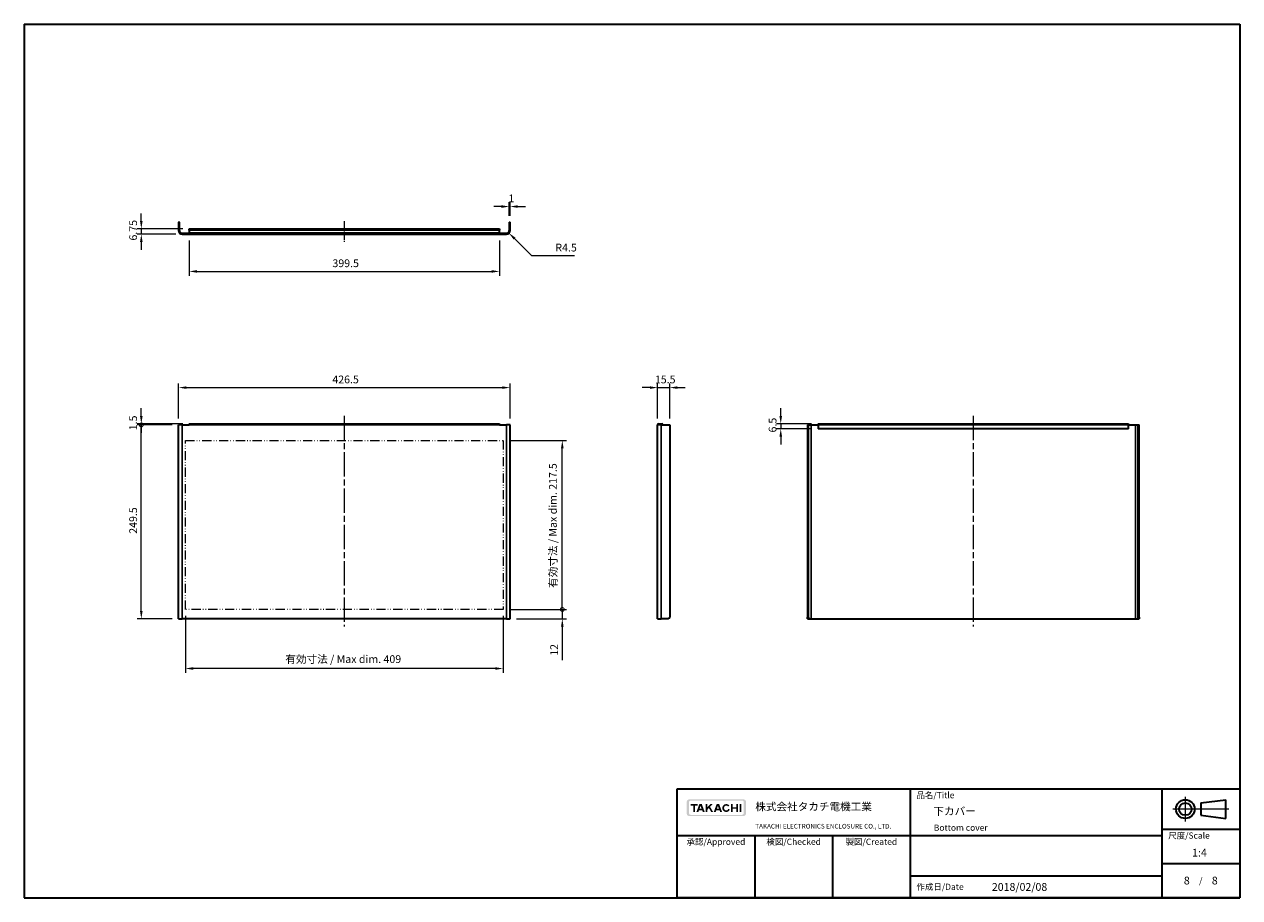
# Model space of a CAD drawing. Units: millimetres. Extents: x 80 to 12662, y 44 to 1730.
# Drawn here: x 11098 to 12662, y 44 to 1168 of the extents above; entities that cross this region are included whole.
import ezdxf
from ezdxf.enums import TextEntityAlignment as Align

# ---------------------------------------------------------------- set-up
doc = ezdxf.new("R2010")
doc.units = ezdxf.units.MM
doc.header["$LTSCALE"] = 5.5
doc.linetypes.add('CHAIN', pattern=[0.35429999999999995, 0.2362, -0.0295, 0.0591, -0.0295])
doc.linetypes.add('DASH_DOUBLE_DOT', pattern=[0.43979999999999997, 0.24, -0.06, 0.0098, -0.06, 0.01, -0.06])
doc.layers.get('Defpoints').update_dxf_attribs({"lineweight": 25})
for name, color, linetype, lineweight in [('Border (ISO)', 7, 'Continuous', 35), ('Centerline (ISO)', 131, 'Continuous', 18), ('Dimension (ISO)', 7, 'Continuous', 18), ('Dimension (ISO) @ 1', 7, 'Continuous', 18), ('Hatch (ISO)', 1, 'Continuous', 18), ('Sketch Geometry (ISO)', 7, 'Continuous', 18), ('Title (ISO)', 7, 'Continuous', 35), ('Visible (ISO)', 7, 'Continuous', 35), ('Visible Narrow (ISO)', 7, 'Continuous', 25)]:
    doc.layers.add(name, color=color, linetype=linetype, lineweight=lineweight)
doc.styles.add('Note Text (TK)', font='txt')
doc.styles.add('文字スタイル67', font='arial.ttf')
doc.dimstyles.new('Default - Method 1b (TK)', dxfattribs={"dimscale": 5.5, "dimtxt": 2.5, "dimasz": 2.5, "dimexe": 1, "dimexo": 1.499999999999999, "dimgap": 1, "dimtad": 1, "dimtoh": 1, "dimrnd": 1e-08, "dimdsep": 46, "dimtxsty": 'Note Text (TK)', "dimcen": 0.09, "dimdle": 5, "dimclrd": 100, "dimclre": 100, "dimclrt": 7, "dimadec": 1, "dimazin": 1, "dimtfac": 1, "dimtmove": 0, "dimatfit": 3, "dimfxl": 1, "dimtolj": 1, "dimlwd": -1, "dimlwe": -1, "dimarcsym": 0})

# ---------------------------------------------------------------- blocks, each defined once
blk = doc.blocks.new('図面枠 tk図枠')
at = {"layer": 'Border (ISO)'}
for p, q in [((14.49999999999999, 289), (405.4999999999999, 289)), ((14.49999999999999, 289), (14.50000000000001, 8.000000000000007)), ((405.4999999999999, 289), (405.4999999999999, 8.000000000000007)), ((14.50000000000001, 8.000000000000007), (405.4999999999999, 8.000000000000007))]:
    blk.add_line(p, q, dxfattribs=at)
blk = doc.blocks.new('表題欄 tk表題欄')
at = {"layer": 'Hatch (ISO)'}
h = blk.add_hatch(color=256, dxfattribs=at)
edge = h.paths.add_edge_path(flags=0)
edge.add_arc((95.57537688673352, 236.2990653650367), 0.5958259999999996, 269.9999999999897, 360)
edge.add_line((96.17120288673351, 236.2990653650368), (96.17120288673348, 239.7107813650365))
edge.add_arc((95.5753768867335, 239.7107813650366), 0.5958259999999996, 0, 90.0000000000068)
edge.add_line((95.57537688673342, 240.3066073650366), (79.13710888673356, 240.3066073650366))
edge.add_arc((79.13710888673353, 239.7107813650366), 0.5958259999999996, 89.99999999999744, 180)
edge.add_line((78.54128288673353, 239.7107813650365), (78.54128288673331, 236.2990653650368))
edge.add_arc((79.13710888673332, 236.2990653650365), 0.5958259999999996, 180, 270.0000000000231)
edge.add_line((79.13710888673356, 235.7032393650365), (95.57537688673342, 235.7032393650367))
edge = h.paths.add_edge_path()
edge.add_line((77.83935088673357, 239.9556413650366), (77.83935088673357, 236.0542053650368))
edge.add_arc((78.54128288673346, 236.0542053650367), 0.7019319999998935, 180, 270.0000000000087)
edge.add_line((78.54128288673357, 235.3522733650368), (96.17120288673352, 235.3522733650368))
edge.add_arc((96.17120288673351, 236.0542053650367), 0.7019319999998921, 270, 360)
edge.add_line((96.8731348867334, 236.0542053650368), (96.87313488673352, 239.9556413650366))
edge.add_arc((96.1712028867336, 239.9556413650367), 0.7019319999998921, 0, 90.00000000000873)
edge.add_line((96.17120288673348, 240.6575733650367), (78.54128288673357, 240.6575733650366))
edge.add_arc((78.54128288673357, 239.9556413650366), 0.7019319999999984, 90, 180)
for points in [[(79.07181288673355, 239.1476033650369), (79.07181288673355, 238.6578833650367), (79.92066088673353, 238.6578833650367), (79.92066088673353, 236.6581933650368), (80.50832488673353, 236.6581933650368), (80.50832488673353, 238.6578833650367), (81.35717288673355, 238.6578833650367), (81.35717288673355, 239.1476033650369)], [(85.68407849525303, 236.6581933650368), (84.9434673993943, 237.8918698287545), (84.41792288673358, 237.3246628822781), (84.41792288673358, 236.6581933650368), (83.89555488673355, 236.6581933650368), (83.89555488673355, 239.1476033650369), (84.41792288673358, 239.1476033650369), (84.41792288673358, 238.0993979968839), (85.38913556809511, 239.1476033650369), (86.10696490847272, 239.1476033650369), (85.31925422435492, 238.2974470774499), (86.30334488673353, 236.6581933650368)], [(92.09142939614459, 239.1476033650369), (92.09142939614459, 236.6581933650368), (92.60971639614465, 236.6581933650368), (92.60971639614465, 237.6580383650368), (93.76872039614462, 237.6580383650368), (93.76872039614462, 236.6581933650368), (94.28700739614459, 236.6581933650368), (94.28700739614459, 239.1476033650369), (93.76872039614462, 239.1476033650369), (93.76872039614462, 238.1477583650367), (92.60971639614465, 238.1477583650367), (92.60971639614465, 239.1476033650369)], [(94.84202339614467, 239.1476033650369), (94.84202339614467, 236.6581933650368), (95.36439139614473, 236.6581933650368), (95.36439139614473, 239.1476033650369)]]:
    blk.add_hatch(color=256, dxfattribs=at).paths.add_polyline_path(points)
h = blk.add_hatch(color=256, dxfattribs=at)
h.paths.add_polyline_path([(82.59020695886475, 237.7110913650368), (81.95242681460243, 237.7110913650368), (82.27131688673356, 238.5794973650367)], flags=0)
h.paths.add_polyline_path([(82.77903014574996, 237.1968853650368), (81.76360362771717, 237.1968853650368), (81.56578886050404, 236.6581933650368), (80.94907288673355, 236.6581933650368), (81.86321688673357, 239.1476033650369), (82.67941688673353, 239.1476033650369), (83.59356088673351, 236.6581933650368), (82.97684491296302, 236.6581933650368)])
h = blk.add_hatch(color=256, dxfattribs=at)
h.paths.add_polyline_path([(87.52707281460246, 237.7110913650368), (88.16485295886469, 237.7110913650368), (87.84596288673359, 238.5794973650367)], flags=0)
h.paths.add_polyline_path([(87.14043486050403, 236.6581933650368), (87.3382496277172, 237.1968853650368), (88.35367614574989, 237.1968853650368), (88.551490912963, 236.6581933650368), (89.16820688673343, 236.6581933650368), (88.25406288673352, 239.1476033650369), (87.43786288673356, 239.1476033650369), (86.52371888673358, 236.6581933650368)])
h = blk.add_hatch(color=256, dxfattribs=at)
edge = h.paths.add_edge_path()
edge.add_arc((90.52309888673334, 237.9028983650369), 1.273272000000011, 38.55054079078439, 336.5820184016556)
edge.add_line((91.69149139614446, 237.3968543650369), (91.17255542714857, 237.6216113977801))
edge.add_ellipse((90.52309888673352, 237.9028983650369), major_axis=(0, -0.7998759999999119), ratio=0.8673469387756529, start_angle=128.5505407907963, end_angle=426.582018401653, ccw=False)
edge.add_line((91.09381514418376, 238.3576891122095), (91.51887237036831, 238.6964075050431))
at = {"layer": 'Title (ISO)'}
for p, q in [((74.70882392282105, 244.052739026017), (255.7088239228211, 244.052739026017)), ((74.70882392282105, 209.052739026017), (74.70882392282105, 244.052739026017)), ((149.7088239228211, 244.052739026017), (149.7088239228211, 209.052739026017)), ((230.7088239228211, 244.052739026017), (230.7088239228211, 209.052739026017)), ((255.7088239228211, 244.052739026017), (255.7088239228211, 209.052739026017)), ((243.2088239228211, 239.552739026017), (251.2088239228211, 240.5527390260171)), ((243.2088239228211, 239.552739026017), (243.2088239228211, 235.552739026017)), ((251.2088239228211, 234.552739026017), (251.2088239228211, 240.5527390260171)), ((243.2088239228211, 235.552739026017), (251.2088239228211, 234.552739026017)), ((230.7088239228211, 231.052739026017), (255.7088239228211, 231.052739026017)), ((74.70882392282105, 229.052739026017), (230.7088239228211, 229.052739026017)), ((99.70882392282108, 229.052739026017), (99.70882392282108, 209.052739026017)), ((124.708823922821, 229.052739026017), (124.708823922821, 209.052739026017)), ((230.7088239228211, 220.052739026017), (255.7088239228211, 220.052739026017)), ((149.7088239228211, 216.052739026017), (230.7088239228211, 216.052739026017)), ((255.7088239228211, 209.052739026017), (74.70882392282105, 209.052739026017))]:
    blk.add_line(p, q, dxfattribs=at)
at = {"layer": 'Title (ISO)', "color": 4, "linetype": 'CHAIN', "lineweight": 18, "ltscale": 8.889559745788574}
blk.add_line((238.2088239228211, 241.552739026017), (238.2088239228211, 233.552739026017), dxfattribs=at)
at = {"layer": 'Title (ISO)', "color": 4, "linetype": 'CHAIN', "lineweight": 18, "ltscale": 20.00163269042969}
blk.add_line((252.2088239228211, 237.552739026017), (234.2088239228211, 237.552739026017), dxfattribs=at)
at = {"layer": 'Title (ISO)'}
for radius in [3, 2]:
    blk.add_circle((238.2088239228211, 237.552739026017), radius, dxfattribs=at)
at = {"layer": 'Title (ISO)', "color": 1, "char_height": 2.000000029802322, "line_spacing_factor": 1.5, "style": 'Note Text (TK)'}
for s, insert, attachment_point in [('\\fＭＳ Ｐゴシック|b0|i0;\\H2.0000;品名/Title', (151.708823922821, 242.052739026017), 4), ('\\fＭＳ Ｐゴシック|b0|i0;\\H2.0000;承認/Approved', (87.20882392282108, 227.052739026017), 5), ('\\fＭＳ Ｐゴシック|b0|i0;\\H2.0000;検図/Checked', (112.208823922821, 227.052739026017), 5), ('\\fＭＳ Ｐゴシック|b0|i0;\\H2.0000;製図/Created', (137.2088239228211, 227.052739026017), 5), ('\\fＭＳ Ｐゴシック|b0|i0;\\H2.0000;尺度/Scale', (232.7088239228211, 229.052739026017), 4), ('\\fＭＳ Ｐゴシック|b0|i0;\\H2.0000;作成日/Date', (151.708823922821, 212.552739026017), 4)]:
    blk.add_mtext(s, dxfattribs=dict(at, insert=insert, attachment_point=attachment_point))
at = {"layer": 'Title (ISO)', "color": 7, "line_spacing_factor": 1.5, "style": 'Note Text (TK)'}
for s, insert, char_height, attachment_point in [('株式会社タカチ電機工業', (99.87313488673345, 238.052739026017), 2.5, 4), ('\\fArial|b0|i0;\\H1.4986;TAKACHI ELECTRONICS ENCLOSURE CO., LTD.', (99.87313488673342, 232.052739026017), 1.49859994649887, 4), ('\\fＭＳ Ｐゴシック|b0|i0;\\H2.0000;/', (243.2088239228211, 214.552739026017), 2.000000029802322, 5)]:
    blk.add_mtext(s, dxfattribs=dict(at, insert=insert, char_height=char_height, attachment_point=attachment_point))
at = {"layer": 'Title (ISO)', "color": 7}
for tag, p, height, style in [('<品名>_001', (157.5383693748265, 235.7459208060993), 2.5, 'Note Text (TK)'), ('<Title>_001', (157.2695333283663, 230.5513747487906), 2.000000029802322, '文字スタイル67'), ('<ページ_No.>_001', (238.0980284456275, 213.302739026017), 2.5, 'Note Text (TK)'), ('<総ページ数>_001', (246.7997329866371, 213.302739026017), 2.5, 'Note Text (TK)'), ('作成日_001', (175.6037100153155, 211.2601253517655), 2.5, 'Note Text (TK)')]:
    blk.add_attdef(tag, p, '', height=height, dxfattribs=dict(at, style=style))
at = {"layer": 'Title (ISO)', "color": 7, "style": 'Note Text (TK)'}
for tag, p in [('<尺度>', (243.2088239228211, 223.5527390260171)), ('<承認>', (87.20882392282108, 217.052739026017))]:
    blk.add_attdef(tag, text='', height=2.5, dxfattribs=at).set_placement(p, align=Align.MIDDLE_CENTER)
blk = doc.blocks.new('*D222')
at = {"layer": 'Defpoints', "color": 0}
for p in [(11722.80429470183, 700.440045141257), (11296.30429470183, 652.4400451412572), (11722.80429470183, 652.4400451412572)]:
    blk.add_point(p, dxfattribs=at)
at = {"layer": 'Dimension (ISO)', "color": 100}
for p, q in [((11296.30429470183, 660.6900451412571), (11296.30429470183, 705.9400451412571)), ((11722.80429470183, 660.6900451412571), (11722.80429470183, 705.9400451412571)), ((11306.30429470183, 700.440045141257), (11712.80429470183, 700.440045141257))]:
    blk.add_line(p, q, dxfattribs=at)
for points in [[(11306.30429470183, 702.1067118079237), (11306.30429470183, 698.7733784745905), (11296.30429470183, 700.440045141257)], [(11712.80429470183, 702.1067118079237), (11712.80429470183, 698.7733784745905), (11722.80429470183, 700.440045141257)]]:
    blk.add_solid(points, dxfattribs=at)
at = {"layer": 'Dimension (ISO)', "color": 7, "insert": (11494.15656742911, 710.9400451412571), "char_height": 10, "attachment_point": 4, "style": 'Note Text (TK)'}
blk.add_mtext('\\A1;426.5', dxfattribs=at)
blk = doc.blocks.new('_DotSmall')
at = {"color": 0, "linetype": 'ByBlock', "const_width": 0.5}
blk.add_lwpolyline([(-0.0625, 0, 1), (0.0625, 0, 1)], format="xyb", close=True, dxfattribs=at)
blk = doc.blocks.new('*D221')
at = {"layer": 'Defpoints', "color": 0}
for p in [(11248.30429470183, 653.9400451412571), (11296.30429470183, 652.4400451412572), (11309.80429470183, 653.9400451412571)]:
    blk.add_point(p, dxfattribs=at)
at = {"layer": 'Dimension (ISO)', "color": 100}
for p, q in [((11248.30429470183, 663.9400451412572), (11248.30429470183, 673.9400451412572)), ((11301.55429470183, 653.9400451412571), (11242.80429470183, 653.9400451412571)), ((11288.05429470183, 652.4400451412572), (11242.80429470183, 652.4400451412572)), ((11248.30429470183, 652.4400451412572), (11248.30429470183, 653.9400451412571)), ((11248.30429470183, 652.4400451412572), (11248.30429470183, 642.4400451412572))]:
    blk.add_line(p, q, dxfattribs=at)
blk.add_solid([(11246.63762803517, 663.9400451412572), (11249.9709613685, 663.9400451412572), (11248.30429470183, 653.9400451412571)], dxfattribs=at)
at = {"layer": 'Dimension (ISO)', "color": 100, "xscale": 10, "yscale": 10, "zscale": 10, "rotation": 90}
blk.add_blockref('_DotSmall', (11248.30429470183, 652.4400451412572), dxfattribs=at)
at = {"layer": 'Dimension (ISO)', "color": 7, "insert": (11237.80429470183, 645.5764087776226), "char_height": 10, "attachment_point": 4, "rotation": 90, "style": 'Note Text (TK)'}
blk.add_mtext('\\A1;1.5', dxfattribs=at)
blk = doc.blocks.new('*D220')
at = {"layer": 'Defpoints', "color": 0}
for p in [(11248.30429470183, 652.4400451412572), (11296.30429470183, 652.4400451412572), (11296.30429470183, 402.9400451412571)]:
    blk.add_point(p, dxfattribs=at)
at = {"layer": 'Dimension (ISO)', "color": 100}
for p, q in [((11288.05429470183, 652.4400451412572), (11242.80429470183, 652.4400451412572)), ((11248.30429470183, 412.9400451412571), (11248.30429470183, 652.4400451412572)), ((11288.05429470183, 402.9400451412571), (11242.80429470183, 402.9400451412571))]:
    blk.add_line(p, q, dxfattribs=at)
blk.add_solid([(11246.63762803517, 412.9400451412571), (11249.9709613685, 412.9400451412571), (11248.30429470183, 402.9400451412571)], dxfattribs=at)
at = {"layer": 'Dimension (ISO)', "color": 100, "xscale": 10, "yscale": 10, "zscale": 10, "rotation": 90}
blk.add_blockref('_DotSmall', (11248.30429470183, 652.4400451412572), dxfattribs=at)
at = {"layer": 'Dimension (ISO)', "color": 7, "insert": (11237.80429470183, 512.3659542321662), "char_height": 10, "attachment_point": 4, "rotation": 90, "style": 'Note Text (TK)'}
blk.add_mtext('\\A1;249.5', dxfattribs=at)
blk = doc.blocks.new('*D219')
at = {"layer": 'Defpoints', "color": 0}
for p in [(11305.05429470183, 414.9400451412572), (11714.05429470183, 414.9400451412572), (11305.05429470183, 338.9400451412571)]:
    blk.add_point(p, dxfattribs=at)
at = {"layer": 'Dimension (ISO)', "color": 100}
for p, q in [((11305.05429470183, 406.6900451412571), (11305.05429470183, 333.4400451412571)), ((11714.05429470183, 406.6900451412571), (11714.05429470183, 333.4400451412571)), ((11704.05429470183, 338.9400451412571), (11315.05429470183, 338.9400451412571))]:
    blk.add_line(p, q, dxfattribs=at)
for points in [[(11315.05429470183, 340.6067118079239), (11315.05429470183, 337.2733784745904), (11305.05429470183, 338.9400451412571)], [(11704.05429470183, 340.6067118079239), (11704.05429470183, 337.2733784745904), (11714.05429470183, 338.9400451412571)]]:
    blk.add_solid(points, dxfattribs=at)
at = {"layer": 'Dimension (ISO)', "color": 7, "insert": (11433.67361288365, 351.0309542321662), "char_height": 10, "attachment_point": 4, "style": 'Note Text (TK)'}
blk.add_mtext('\\A1;\\fＭＳ Ｐゴシック|b0|i0;\\H10.0000;有効寸法 / Max dim. 409', dxfattribs=at)
blk = doc.blocks.new('*D218')
at = {"layer": 'Defpoints', "color": 0}
for p in [(11714.05429470183, 632.4400451412572), (11790.05429470183, 632.4400451412572), (11714.05429470183, 414.9400451412573)]:
    blk.add_point(p, dxfattribs=at)
at = {"layer": 'Dimension (ISO)', "color": 100}
for p, q in [((11722.30429470183, 632.4400451412572), (11795.55429470183, 632.4400451412572)), ((11790.05429470183, 414.9400451412573), (11790.05429470183, 622.4400451412572)), ((11722.30429470183, 414.9400451412573), (11795.55429470183, 414.9400451412573))]:
    blk.add_line(p, q, dxfattribs=at)
blk.add_solid([(11788.38762803517, 622.4400451412572), (11791.7209613685, 622.4400451412572), (11790.05429470183, 632.4400451412572)], dxfattribs=at)
at = {"layer": 'Dimension (ISO)', "color": 100, "xscale": 10, "yscale": 10, "zscale": 10, "rotation": 270}
blk.add_blockref('_DotSmall', (11790.05429470183, 414.9400451412573), dxfattribs=at)
at = {"layer": 'Dimension (ISO)', "color": 7, "insert": (11777.96338561092, 442.7073178685299), "char_height": 10, "attachment_point": 4, "rotation": 90, "style": 'Note Text (TK)'}
blk.add_mtext('\\A1;\\fＭＳ Ｐゴシック|b0|i0;\\H10.0000;有効寸法 / Max dim. 217.5', dxfattribs=at)
blk = doc.blocks.new('*D217')
at = {"layer": 'Defpoints', "color": 0}
for p in [(11714.05429470183, 414.9400451412573), (11790.05429470183, 414.9400451412573), (11722.80429470183, 402.9400451412571)]:
    blk.add_point(p, dxfattribs=at)
at = {"layer": 'Dimension (ISO)', "color": 100}
for p, q in [((11790.05429470183, 414.9400451412573), (11790.05429470183, 434.9400451412572)), ((11722.30429470183, 414.9400451412573), (11795.55429470183, 414.9400451412573)), ((11790.05429470183, 414.9400451412573), (11790.05429470183, 402.9400451412571)), ((11731.05429470183, 402.9400451412571), (11795.55429470183, 402.9400451412571)), ((11790.05429470183, 392.9400451412572), (11790.05429470183, 349.8661815048917))]:
    blk.add_line(p, q, dxfattribs=at)
blk.add_solid([(11788.38762803517, 392.9400451412572), (11791.7209613685, 392.9400451412572), (11790.05429470183, 402.9400451412571)], dxfattribs=at)
at = {"layer": 'Dimension (ISO)', "color": 100, "xscale": 10, "yscale": 10, "zscale": 10, "rotation": 270}
blk.add_blockref('_DotSmall', (11790.05429470183, 414.9400451412573), dxfattribs=at)
at = {"layer": 'Dimension (ISO)', "color": 7, "insert": (11779.55429470183, 355.3661815048936), "char_height": 10, "attachment_point": 4, "rotation": 90, "style": 'Note Text (TK)'}
blk.add_mtext('\\A1;12', dxfattribs=at)
blk = doc.blocks.new('*D216')
at = {"layer": 'Defpoints', "color": 0}
for p in [(11248.30429470183, 897.9732633298663), (11300.80429470183, 897.9732633298663), (11309.80429470183, 904.7232633298662)]:
    blk.add_point(p, dxfattribs=at)
at = {"layer": 'Dimension (ISO)', "color": 100}
for p, q in [((11248.30429470183, 914.7232633298662), (11248.30429470183, 924.7232633298661)), ((11301.55429470183, 904.7232633298662), (11242.80429470183, 904.7232633298662)), ((11292.55429470183, 897.9732633298663), (11242.80429470183, 897.9732633298663)), ((11248.30429470183, 904.7232633298662), (11248.30429470183, 897.9732633298663)), ((11248.30429470183, 887.9732633298663), (11248.30429470183, 877.9732633298662))]:
    blk.add_line(p, q, dxfattribs=at)
for points in [[(11246.63762803517, 914.7232633298662), (11249.9709613685, 914.7232633298662), (11248.30429470183, 904.7232633298662)], [(11246.63762803517, 887.9732633298663), (11249.9709613685, 887.9732633298663), (11248.30429470183, 897.9732633298663)]]:
    blk.add_solid(points, dxfattribs=at)
at = {"layer": 'Dimension (ISO)', "color": 7, "insert": (11237.80429470183, 889.7289451480499), "char_height": 10, "attachment_point": 4, "rotation": 90, "style": 'Note Text (TK)'}
blk.add_mtext('\\A1;6.75', dxfattribs=at)
blk = doc.blocks.new('*D215')
at = {"layer": 'Defpoints', "color": 0}
for p in [(11309.80429470183, 897.9732633298663), (11709.30429470183, 897.9732633298665), (11709.30429470183, 849.9732633298663)]:
    blk.add_point(p, dxfattribs=at)
at = {"layer": 'Dimension (ISO)', "color": 100}
for p, q in [((11309.80429470183, 889.7232633298663), (11309.80429470183, 844.4732633298663)), ((11709.30429470183, 889.7232633298663), (11709.30429470183, 844.4732633298663)), ((11319.80429470183, 849.9732633298663), (11699.30429470183, 849.9732633298663))]:
    blk.add_line(p, q, dxfattribs=at)
for points in [[(11319.80429470183, 851.6399299965328), (11319.80429470183, 848.3065966631997), (11309.80429470183, 849.9732633298663)], [(11699.30429470183, 851.6399299965328), (11699.30429470183, 848.3065966631997), (11709.30429470183, 849.9732633298663)]]:
    blk.add_solid(points, dxfattribs=at)
at = {"layer": 'Dimension (ISO)', "color": 7, "insert": (11494.27020379274, 860.4732633298663), "char_height": 10, "attachment_point": 4, "style": 'Note Text (TK)'}
blk.add_mtext('\\A1;399.5', dxfattribs=at)
blk = doc.blocks.new('*D214')
at = {"layer": 'Defpoints', "color": 0}
for p in [(11718.30429470183, 902.4732633298663), (11721.48627521717, 899.2912828145271)]:
    blk.add_point(p, dxfattribs=at)
at = {"layer": 'Dimension (ISO)', "color": 100}
for p, q in [((11750.65442994112, 870.1231280905803), (11728.55734302904, 892.2202150026615)), ((11805.78514527541, 870.1231280905803), (11750.65442994112, 870.1231280905803))]:
    blk.add_line(p, q, dxfattribs=at)
blk.add_solid([(11729.73585433101, 893.3987263046383), (11727.37883172706, 891.0417037006846), (11721.48627521717, 899.2912828145271)], dxfattribs=at)
at = {"layer": 'Dimension (ISO)', "color": 7, "insert": (11781.12605436631, 880.6231280905821), "char_height": 10, "attachment_point": 4, "style": 'Note Text (TK)'}
blk.add_mtext('\\A1;R4.5', dxfattribs=at)
blk = doc.blocks.new('*D213')
at = {"layer": 'Defpoints', "color": 0}
for p in [(11722.80429470183, 933.4732633298663), (11721.80429470183, 913.4732633298662), (11722.80429470183, 913.4732633298662)]:
    blk.add_point(p, dxfattribs=at)
at = {"layer": 'Dimension (ISO)', "color": 100}
for p, q in [((11721.80429470183, 921.7232633298662), (11721.80429470183, 938.9732633298663)), ((11722.80429470183, 921.7232633298662), (11722.80429470183, 938.9732633298663)), ((11711.80429470183, 933.4732633298663), (11701.80429470183, 933.4732633298663)), ((11721.80429470183, 933.4732633298663), (11722.80429470183, 933.4732633298663)), ((11732.80429470183, 933.4732633298663), (11742.80429470183, 933.4732633298663))]:
    blk.add_line(p, q, dxfattribs=at)
for points in [[(11711.80429470183, 935.1399299965329), (11711.80429470183, 931.8065966631996), (11721.80429470183, 933.4732633298663)], [(11732.80429470183, 935.1399299965329), (11732.80429470183, 931.8065966631996), (11722.80429470183, 933.4732633298663)]]:
    blk.add_solid(points, dxfattribs=at)
at = {"layer": 'Dimension (ISO)', "color": 7, "insert": (11720.79861288365, 943.9732633298662), "char_height": 10, "attachment_point": 4, "style": 'Note Text (TK)'}
blk.add_mtext('\\A1;1', dxfattribs=at)
blk = doc.blocks.new('*D212')
at = {"layer": 'Defpoints', "color": 0}
for p in [(11928.25185977974, 700.440045141257), (11912.75185977974, 652.4400451412572), (11928.25185977974, 652.4400451412572)]:
    blk.add_point(p, dxfattribs=at)
at = {"layer": 'Dimension (ISO)', "color": 100}
for p, q in [((11912.75185977974, 660.6900451412571), (11912.75185977974, 705.9400451412571)), ((11928.25185977974, 660.6900451412571), (11928.25185977974, 705.9400451412571)), ((11902.75185977974, 700.440045141257), (11892.75185977974, 700.440045141257)), ((11912.75185977974, 700.440045141257), (11928.25185977974, 700.440045141257)), ((11938.25185977974, 700.440045141257), (11948.25185977974, 700.440045141257))]:
    blk.add_line(p, q, dxfattribs=at)
for points in [[(11902.75185977974, 702.1067118079237), (11902.75185977974, 698.7733784745905), (11912.75185977974, 700.440045141257)], [(11938.25185977974, 702.1067118079237), (11938.25185977974, 698.7733784745905), (11928.25185977974, 700.440045141257)]]:
    blk.add_solid(points, dxfattribs=at)
at = {"layer": 'Dimension (ISO)', "color": 7, "insert": (11909.25185977974, 710.9400451412571), "char_height": 10, "attachment_point": 4, "style": 'Note Text (TK)'}
blk.add_mtext('\\A1;15.5', dxfattribs=at)
blk = doc.blocks.new('*D211')
at = {"layer": 'Defpoints', "color": 0}
for p in [(12071.17989984802, 647.4400451412574), (12119.17989984802, 653.9400451412573), (12119.17989984802, 647.4400451412574)]:
    blk.add_point(p, dxfattribs=at)
at = {"layer": 'Dimension (ISO)', "color": 100}
for p, q in [((12071.17989984802, 663.9400451412573), (12071.17989984802, 673.9400451412572)), ((12110.92989984802, 653.9400451412573), (12065.67989984802, 653.9400451412573)), ((12110.92989984802, 647.4400451412574), (12065.67989984802, 647.4400451412574)), ((12071.17989984802, 653.9400451412573), (12071.17989984802, 647.4400451412574)), ((12071.17989984802, 637.4400451412574), (12071.17989984802, 627.4400451412574))]:
    blk.add_line(p, q, dxfattribs=at)
for points in [[(12069.51323318136, 663.9400451412573), (12072.84656651469, 663.9400451412573), (12071.17989984802, 653.9400451412573)], [(12069.51323318136, 637.4400451412574), (12072.84656651469, 637.4400451412574), (12071.17989984802, 647.4400451412574)]]:
    blk.add_solid(points, dxfattribs=at)
at = {"layer": 'Dimension (ISO)', "color": 7, "insert": (12060.67989984802, 642.7070905958047), "char_height": 10, "attachment_point": 4, "rotation": 90, "style": 'Note Text (TK)'}
blk.add_mtext('\\A1;6.5', dxfattribs=at)

msp = doc.modelspace()

# ---------------------------------------------------------------- linework, layer by layer
at = {"layer": 'Centerline (ISO)', "linetype": 'CHAIN', "ltscale": 7.431099414825439}
msp.add_line((11509.55429470183, 914.7232633298663), (11509.55429470183, 887.9732633298663), dxfattribs=at)
at = {"layer": 'Centerline (ISO)', "linetype": 'CHAIN', "ltscale": 23.99096870422363}
for p, q in [((11509.55429470183, 663.9400451412572), (11509.55429470183, 392.9400451412572)), ((12318.92989984802, 663.9400451412573), (12318.92989984802, 392.9400451412572))]:
    msp.add_line(p, q, dxfattribs=at)
at = {"layer": 'Sketch Geometry (ISO)', "color": 4, "linetype": 'DASH_DOUBLE_DOT', "lineweight": 18, "ltscale": 8.942001342773438}
for p, q in [((11305.05429470183, 632.4400451412572), (11714.05429470183, 632.4400451412572)), ((11714.05429470183, 414.9400451412572), (11305.05429470183, 414.9400451412572))]:
    msp.add_line(p, q, dxfattribs=at)
at = {"layer": 'Sketch Geometry (ISO)', "color": 4, "linetype": 'DASH_DOUBLE_DOT', "lineweight": 18, "ltscale": 8.831124305725098}
for p, q in [((11305.05429470183, 414.9400451412572), (11305.05429470183, 632.4400451412572)), ((11714.05429470183, 632.4400451412572), (11714.05429470183, 414.9400451412573))]:
    msp.add_line(p, q, dxfattribs=at)
at = {"layer": 'Visible (ISO)'}
for p, q in [((11296.30429470183, 913.4732633298662), (11296.30429470183, 902.4732633298661)), ((11297.30429470183, 913.4732633298662), (11296.30429470183, 913.4732633298662)), ((11297.30429470183, 902.4732633298661), (11297.30429470183, 913.4732633298662)), ((11721.80429470183, 913.4732633298662), (11722.80429470183, 913.4732633298662)), ((11721.80429470183, 913.4732633298662), (11721.80429470183, 902.4732633298665)), ((11722.80429470183, 902.4732633298665), (11722.80429470183, 913.4732633298662)), ((11309.80429470183, 898.9732633298661), (11300.80429470183, 898.9732633298661)), ((11300.80429470183, 897.9732633298661), (11309.80429470183, 897.9732633298661)), ((11309.80429470183, 904.7232633298662), (11709.30429470183, 904.7232633298662)), ((11309.80429470183, 903.2232633298665), (11309.80429470183, 904.7232633298662)), ((11309.80429470183, 903.2232633298665), (11309.80429470183, 899.4732633298667)), ((11309.80429470183, 897.9732633298661), (11309.80429470183, 899.4732633298665)), ((11309.80429470183, 897.9732633298661), (11709.30429470183, 897.9732633298665)), ((11709.30429470183, 904.7232633298662), (11709.30429470183, 903.2232633298667)), ((11709.30429470183, 899.4732633298669), (11709.30429470183, 903.2232633298669)), ((11709.30429470183, 899.4732633298669), (11709.30429470183, 897.9732633298665)), ((11718.30429470183, 898.9732633298663), (11709.30429470183, 898.9732633298663)), ((11709.30429470183, 897.9732633298665), (11718.30429470183, 897.9732633298665)), ((11296.30429470183, 402.9400451412571), (11296.30429470183, 652.4400451412572)), ((11300.80429470183, 652.4400451412572), (11296.30429470183, 652.4400451412572)), ((11300.80429470183, 652.4400451412572), (11309.80429470183, 652.4400451412572)), ((11309.80429470183, 652.4400451412572), (11309.80429470183, 653.9400451412573)), ((11309.80429470183, 653.9400451412571), (11709.30429470183, 653.9400451412571)), ((11709.30429470183, 653.9400451412573), (11709.30429470183, 652.4400451412573)), ((11709.30429470183, 652.4400451412572), (11718.30429470183, 652.4400451412572)), ((11722.80429470183, 652.4400451412572), (11718.30429470183, 652.4400451412572)), ((11722.80429470183, 402.9400451412571), (11722.80429470183, 652.4400451412572)), ((11912.75185977974, 402.9400451412571), (11912.75185977974, 652.4400451412572)), ((11917.25185977974, 652.4400451412572), (11912.75185977974, 652.4400451412572)), ((11914.25185977974, 653.9400451412571), (11918.00185977973, 653.9400451412573)), ((11918.00185977973, 652.9400451412572), (11914.25185977974, 652.9400451412572)), ((11917.25185977974, 652.4400451412572), (11928.25185977974, 652.4400451412572)), ((11928.25185977974, 652.4400451412572), (11928.25185977974, 404.9400451412571)), ((12105.67989984803, 652.4400451412572), (12105.67989984803, 404.9400451412571)), ((12106.67989984803, 652.4400451412572), (12105.67989984803, 652.4400451412572)), ((12106.67989984802, 652.4400451412572), (12110.17989984802, 652.4400451412572)), ((12106.67989984803, 404.9400451412571), (12106.67989984803, 652.4400451412572)), ((12110.17989984802, 652.4400451412572), (12119.17989984802, 652.4400451412572)), ((12119.17989984802, 653.9400451412573), (12518.67989984802, 653.9400451412571)), ((12119.17989984802, 652.4400451412572), (12119.17989984802, 653.9400451412573)), ((12119.17989984802, 652.4400451412572), (12119.17989984802, 647.4400451412574)), ((12518.67989984802, 647.4400451412574), (12119.17989984802, 647.4400451412574)), ((12518.67989984802, 653.9400451412573), (12518.67989984802, 652.4400451412572)), ((12518.67989984802, 647.4400451412574), (12518.67989984802, 652.4400451412572)), ((12518.67989984802, 652.4400451412572), (12527.67989984802, 652.4400451412572)), ((12527.67989984802, 652.4400451412572), (12531.17989984802, 652.4400451412572)), ((12531.17989984803, 652.4400451412572), (12532.17989984803, 652.4400451412572)), ((12531.17989984803, 404.9400451412571), (12531.17989984803, 652.4400451412572)), ((12532.17989984803, 404.9400451412571), (12532.17989984803, 652.4400451412572)), ((11296.30429470183, 402.9400451412571), (11300.80429470183, 402.9400451412571)), ((11718.30429470183, 402.9400451412571), (11300.80429470183, 402.9400451412571)), ((11718.30429470183, 402.9400451412571), (11722.80429470183, 402.9400451412571)), ((11912.75185977974, 402.9400451412571), (11917.25185977974, 402.9400451412571)), ((11926.25185977974, 402.9400451412571), (11917.25185977974, 402.9400451412571)), ((12105.67989984803, 402.9400451412571), (12105.67989984803, 404.9400451412571)), ((12105.67989984803, 402.9400451412571), (12106.67989984803, 402.9400451412571)), ((12106.67989984803, 404.9400451412571), (12106.67989984803, 402.9400451412571)), ((12106.67989984802, 402.9400451412571), (12110.17989984802, 402.9400451412571)), ((12110.17989984802, 402.9400451412571), (12527.67989984802, 402.9400451412571)), ((12527.67989984802, 402.9400451412571), (12531.17989984802, 402.9400451412571)), ((12531.17989984803, 402.9400451412571), (12531.17989984803, 404.9400451412571)), ((12531.17989984803, 402.9400451412571), (12532.17989984803, 402.9400451412571)), ((12532.17989984803, 404.9400451412571), (12532.17989984803, 402.9400451412571))]:
    msp.add_line(p, q, dxfattribs=at)
for centre, radius, start, end in [((11300.80429470183, 902.4732633298661), 4.500000000000028, 180, 270), ((11300.80429470183, 902.4732633298661), 3.499999999999961, 180, 270), ((11718.30429470183, 902.4732633298665), 3.499999999999978, 270, 0), ((11718.30429470183, 902.4732633298663), 4.499999999999972, 270, 0), ((11914.25185977974, 652.4400451412573), 1.500000000000051, 90, 180), ((11914.25185977974, 652.4400451412572), 0.5000000000001137, 90, 180), ((11918.00185977973, 652.4400451412573), 1.500000000000021, 0, 90), ((11918.00185977973, 652.4400451412573), 0.5000000000000094, 0, 90), ((11926.25185977974, 404.9400451412571), 2.000000000000006, 270, 0)]:
    msp.add_arc(centre, radius, start, end, dxfattribs=at)
at = {"layer": 'Visible Narrow (ISO)'}
for p, q in [((11296.30429470183, 902.4732633298661), (11297.30429470183, 902.4732633298661)), ((11300.80429470183, 897.9732633298661), (11300.80429470183, 898.9732633298661)), ((11709.30429470183, 903.2232633298669), (11309.80429470183, 903.2232633298665)), ((11309.80429470183, 899.4732633298667), (11709.30429470183, 899.4732633298669)), ((11718.30429470183, 897.9732633298665), (11718.30429470183, 898.9732633298663)), ((11722.80429470183, 902.4732633298665), (11721.80429470183, 902.4732633298665)), ((11300.80429470183, 402.9400451412571), (11300.80429470183, 652.4400451412572)), ((11309.80429470183, 652.4400451412572), (11709.30429470183, 652.4400451412572)), ((11718.30429470183, 402.9400451412571), (11718.30429470183, 652.4400451412572)), ((11917.25185977974, 402.9400451412571), (11917.25185977974, 652.4400451412572)), ((12110.17989984802, 652.4400451412572), (12110.17989984802, 402.9400451412571)), ((12518.67989984802, 652.4400451412572), (12119.17989984802, 652.4400451412572)), ((12527.67989984802, 652.4400451412572), (12527.67989984802, 402.9400451412571)), ((12106.67989984803, 404.9400451412571), (12105.67989984803, 404.9400451412571)), ((12532.17989984803, 404.9400451412571), (12531.17989984803, 404.9400451412571))]:
    msp.add_line(p, q, dxfattribs=at)

# ---------------------------------------------------------------- block references
at = {"xscale": 4, "yscale": 4, "zscale": 4}
msp.add_blockref('図面枠 tk図枠', (11039.75001565557, 12.000006719157), dxfattribs=at)
ref = msp.add_blockref('表題欄 tk表題欄', (11638.91471996429, -792.2109493849111), dxfattribs=dict(xscale=4, yscale=4, zscale=4))
ref.add_attrib('<品名>_001', '下カバー', (12267.59092471431, 150.3750065608322), dxfattribs={"layer": 'Title (ISO)', "color": 7, "height": 10, "style": 'Note Text (TK)'})
ref.add_attrib('<尺度>_001', '1:4', (12600.53745491735, 96.97954287195385), dxfattribs={"layer": 'Title (ISO)', "color": 7, "height": 10, "style": 'Note Text (TK)'})
ref.add_attrib('作成日_001', '2018/02/08', (12342.83644331961, 52.82955202215095), dxfattribs={"layer": 'Title (ISO)', "color": 7, "height": 10, "style": 'Note Text (TK)'})
ref.add_attrib('<Title>_001', 'Bottom cover', (12268.11290785015, 130.130975260703), dxfattribs={"layer": 'Title (ISO)', "color": 7, "height": 8.00000011920929, "style": '文字スタイル67'})
ref.add_attrib('<ページ_No.>_001', '8', (12589.88916970819, 61.06480890196742), dxfattribs={"layer": 'Title (ISO)', "color": 7, "height": 10, "style": 'Note Text (TK)'})
ref.add_attrib('<総ページ数>_001', '8', (12625.88916970819, 61.06480890196742), dxfattribs={"layer": 'Title (ISO)', "color": 7, "height": 10, "style": 'Note Text (TK)'})

# ---------------------------------------------------------------- dimensions: what is measured, and where the dimension line sits
at = {"layer": 'Dimension (ISO) @ 1', "color": 100}
for base, p1, p2, angle, override, picture, middle in [((11722.80429470183, 933.4732633298663), (11721.80429470183, 913.4732633298662), (11722.80429470183, 913.4732633298662), 180, {"dimscale": 1, "dimtxt": 10, "dimasz": 10, "dimexe": 5.5, "dimexo": 8.249999999999998, "dimgap": 5.5, "dimtoh": 0, "dimdec": 2, "dimcen": 0.4950000000000001, "dimtol": 0, "dimlim": 0, "dimtp": 0, "dimtm": 0, "dimtdec": 2, "dimtix": 0, "dimtofl": 1, "dimtmove": 0, "dimatfit": 1}, '*D213', (11722.30429470183, 933.4732633298663)), ((11248.30429470183, 897.9732633298663), (11309.80429470183, 904.7232633298662), (11300.80429470183, 897.9732633298663), 270, {"dimscale": 1, "dimtxt": 10, "dimasz": 10, "dimexe": 5.5, "dimexo": 8.249999999999998, "dimgap": 5.5, "dimtoh": 0, "dimdec": 2, "dimcen": 0.4950000000000001, "dimtol": 0, "dimlim": 0, "dimtp": 0, "dimtm": 0, "dimtdec": 2, "dimtix": 0, "dimtofl": 1, "dimtmove": 0, "dimatfit": 1}, '*D216', (11248.30429470183, 901.348263329868)), ((11709.30429470183, 849.9732633298663), (11309.80429470183, 897.9732633298663), (11709.30429470183, 897.9732633298665), 180, {"dimscale": 1, "dimtxt": 10, "dimasz": 10, "dimexe": 5.5, "dimexo": 8.249999999999998, "dimgap": 5.5, "dimtoh": 0, "dimdec": 2, "dimcen": 0.4950000000000001, "dimtol": 0, "dimlim": 0, "dimtp": 0, "dimtm": 0, "dimtdec": 2, "dimtix": 0, "dimtofl": 0, "dimtmove": 0, "dimatfit": 1}, '*D215', (11509.55429470183, 849.9732633298663)), ((11248.30429470183, 653.9400451412571), (11296.30429470183, 652.4400451412572), (11309.80429470183, 653.9400451412571), 90, {"dimscale": 1, "dimtxt": 10, "dimasz": 10, "dimexe": 5.5, "dimexo": 8.249999999999998, "dimgap": 5.5, "dimtoh": 0, "dimdec": 2, "dimblk1": 'DotSmall', "dimsah": 1, "dimcen": 0.4950000000000001, "dimdle": 0, "dimtol": 0, "dimlim": 0, "dimtp": 0, "dimtm": 0, "dimtdec": 2, "dimtix": 0, "dimtofl": 1, "dimtmove": 0, "dimatfit": 1}, '*D221', (11248.30429470183, 653.190045141259)), ((12071.17989984802, 647.4400451412574), (12119.17989984802, 653.9400451412573), (12119.17989984802, 647.4400451412574), 270, {"dimscale": 1, "dimtxt": 10, "dimasz": 10, "dimexe": 5.5, "dimexo": 8.249999999999998, "dimgap": 5.5, "dimtoh": 0, "dimdec": 2, "dimcen": 0.4950000000000001, "dimtol": 0, "dimlim": 0, "dimtp": 0, "dimtm": 0, "dimtdec": 2, "dimtix": 0, "dimtofl": 1, "dimtmove": 0, "dimatfit": 1}, '*D211', (12071.17989984802, 650.6900451412592)), ((11248.30429470183, 652.4400451412572), (11296.30429470183, 402.9400451412571), (11296.30429470183, 652.4400451412572), 90, {"dimscale": 1, "dimtxt": 10, "dimasz": 10, "dimexe": 5.5, "dimexo": 8.249999999999998, "dimgap": 5.5, "dimtoh": 0, "dimdec": 2, "dimblk2": 'DotSmall', "dimsah": 1, "dimcen": 0.4950000000000001, "dimdle": 0, "dimtol": 0, "dimlim": 0, "dimtp": 0, "dimtm": 0, "dimtdec": 2, "dimtix": 0, "dimtofl": 0, "dimtmove": 0, "dimatfit": 1}, '*D220', (11248.30429470183, 527.6500451412571)), ((11790.05429470183, 414.9400451412573), (11722.80429470183, 402.9400451412571), (11714.05429470183, 414.9400451412573), 90, {"dimscale": 1, "dimtxt": 10, "dimasz": 10, "dimexe": 5.5, "dimexo": 8.249999999999998, "dimgap": 5.5, "dimtoh": 0, "dimdec": 2, "dimblk2": 'DotSmall', "dimsah": 1, "dimcen": 0.4950000000000001, "dimdle": 0, "dimtol": 0, "dimlim": 0, "dimtp": 0, "dimtm": 0, "dimtdec": 2, "dimtix": 0, "dimtofl": 1, "dimtmove": 0, "dimatfit": 1}, '*D217', (11790.05429470183, 361.5025451412572))]:
    dim = msp.add_linear_dim(base=base, p1=p1, p2=p2, angle=angle, dimstyle='Default - Method 1b (TK)', override=override, dxfattribs=at)
    dim.commit()
    dim.dimension.update_dxf_attribs({"geometry": picture, "text_midpoint": middle, "dimtype": 128})
dim = msp.add_radius_dim(center=(11718.30429470183, 902.4732633298663), mpoint=(11721.48627521717, 899.2912828145271), dimstyle='Default - Method 1b (TK)', override={"dimscale": 1, "dimtxt": 10, "dimasz": 10, "dimexe": 5.5, "dimexo": 8.249999999999998, "dimgap": 5.5, "dimtih": 1, "dimdec": 2, "dimlfac": 1.00000000000006, "dimcen": 0, "dimtol": 0, "dimlim": 0, "dimtp": 0, "dimtm": 0, "dimtdec": 2, "dimtix": 0, "dimtofl": 0, "dimtmove": 0, "dimatfit": 3}, dxfattribs=at)
dim.commit()
dim.dimension.update_dxf_attribs({"geometry": '*D214', "text_midpoint": (11793.45559982086, 870.1231280905822), "dimtype": 132})
for base, p1, p2, override, picture, middle in [((11722.80429470183, 700.440045141257), (11296.30429470183, 652.4400451412572), (11722.80429470183, 652.4400451412572), {"dimscale": 1, "dimtxt": 10, "dimasz": 10, "dimexe": 5.5, "dimexo": 8.249999999999998, "dimgap": 5.5, "dimtoh": 0, "dimdec": 2, "dimcen": 0.4950000000000001, "dimtol": 0, "dimlim": 0, "dimtp": 0, "dimtm": 0, "dimtdec": 2, "dimtix": 0, "dimtofl": 0, "dimtmove": 0, "dimatfit": 1}, '*D222', (11509.55429470183, 700.440045141257)), ((11928.25185977974, 700.440045141257), (11912.75185977974, 652.4400451412572), (11928.25185977974, 652.4400451412572), {"dimscale": 1, "dimtxt": 10, "dimasz": 10, "dimexe": 5.5, "dimexo": 8.249999999999998, "dimgap": 5.5, "dimtoh": 0, "dimdec": 2, "dimcen": 0.4950000000000001, "dimtol": 0, "dimlim": 0, "dimtp": 0, "dimtm": 0, "dimtdec": 2, "dimtix": 0, "dimtofl": 1, "dimtmove": 0, "dimatfit": 1}, '*D212', (11920.50185977974, 700.440045141257))]:
    dim = msp.add_linear_dim(base=base, p1=p1, p2=p2, dimstyle='Default - Method 1b (TK)', override=override, dxfattribs=at)
    dim.commit()
    dim.dimension.update_dxf_attribs({"geometry": picture, "text_midpoint": middle, "dimtype": 128})
for base, p1, p2, angle, override, picture, middle in [((11790.05429470183, 632.4400451412572), (11714.05429470183, 414.9400451412573), (11714.05429470183, 632.4400451412572), 90, {"dimscale": 1, "dimtxt": 10, "dimasz": 10, "dimexe": 5.5, "dimexo": 8.249999999999998, "dimgap": 5.5, "dimtoh": 0, "dimdec": 2, "dimblk1": 'DotSmall', "dimsah": 1, "dimcen": 0.4950000000000001, "dimdle": 0, "dimtol": 0, "dimlim": 0, "dimtp": 0, "dimtm": 0, "dimtdec": 2, "dimtix": 0, "dimtofl": 0, "dimtmove": 0, "dimatfit": 1}, '*D218', (11790.05429470183, 523.730045141257)), ((11305.05429470183, 338.9400451412571), (11714.05429470183, 414.9400451412572), (11305.05429470183, 414.9400451412572), 180, {"dimscale": 1, "dimtxt": 10, "dimasz": 10, "dimexe": 5.5, "dimexo": 8.249999999999998, "dimgap": 5.5, "dimtoh": 0, "dimdec": 2, "dimcen": 0.4950000000000001, "dimtol": 0, "dimlim": 0, "dimtp": 0, "dimtm": 0, "dimtdec": 2, "dimtix": 0, "dimtofl": 0, "dimtmove": 0, "dimatfit": 1}, '*D219', (11509.55429470183, 338.9400451412571))]:
    dim = msp.add_linear_dim(base=base, p1=p1, p2=p2, angle=angle, text='\\fＭＳ Ｐゴシック|b0|i0;\\H10.0000;有効寸法 / Max dim. <>', dimstyle='Default - Method 1b (TK)', override=override, dxfattribs=at)
    dim.commit()
    dim.dimension.update_dxf_attribs({"geometry": picture, "text_midpoint": middle, "dimtype": 128})

doc.saveas('drawing.dxf')
